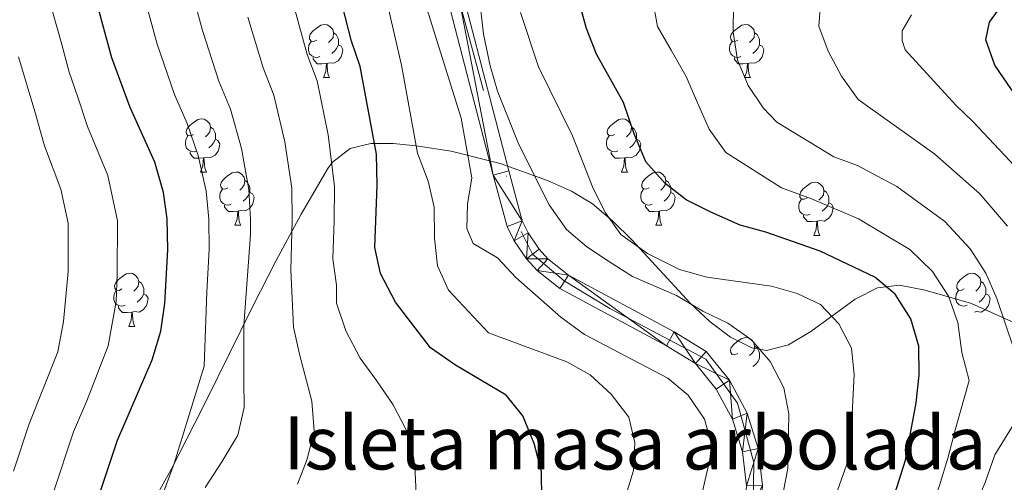
# Model space of a CAD drawing. Extents: x 633134 to 637647, y 771185 to 774243.
# Drawn here: x 635320 to 635506, y 772796 to 772883 of the extents above; entities that cross this region are included whole.
import ezdxf
from ezdxf.enums import TextEntityAlignment as Align

# ---------------------------------------------------------------- set-up
doc = ezdxf.new("R2010")
doc.units = 0
doc.header["$MEASUREMENT"] = 0
doc.linetypes.add('DGN Style 4', pattern=[66.553186, 33.255808, -16.627904, 0.04157, -16.627904])
for name, color, linetype in [('Nivel 21', 7, 'Continuous'), ('Nivel 23', 7, 'Continuous'), ('Nivel 35', 7, 'Continuous'), ('Nivel 36', 7, 'Continuous'), ('Nivel 4', 7, 'Continuous'), ('Nivel 48', 7, 'Continuous'), ('Nivel 5', 7, 'Continuous'), ('Nivel 54', 7, 'Continuous'), ('Nivel 61', 7, 'Continuous'), ('Nivel 63', 7, 'Continuous')]:
    doc.layers.add(name, color=color, linetype=linetype)
doc.styles.add('Style-arialn', font='arialn.shx', dxfattribs={"bigfont": 'arialnbig.shx'})
doc.linetypes.add('5zonar', pattern='A,-5,[1,dgnlstyle.shx,S=0.08,R=0,X=0,Y=0],-5', length=10)

msp = doc.modelspace()

# ---------------------------------------------------------------- linework, layer by layer
at = {"layer": 'Nivel 21', "color": 19, "linetype": 'Continuous', "lineweight": 0}
for points in [[(635397.363, 772900.36, 837.173), (635409.507, 772853.518, 837.511), (635412.139, 772843.801, 837.624), (635413.462, 772841.134, 837.617), (635415.782, 772837.725, 837.631), (635417.745, 772835.55, 837.654), (635422.018, 772832.148, 837.736), (635442.119, 772821.353, 837.624), (635447.595, 772818.012, 837.511), (635451.512, 772813.193, 837.427), (635454.557, 772807.518, 837.185), (635456.474, 772801.37, 836.793), (635457.196, 772794.971, 836.265)], [(635400.314, 772900.935, 837.173), (635412.407, 772854.287, 837.511), (635414.958, 772844.871, 837.624), (635416.059, 772842.652, 837.617), (635418.147, 772839.583, 837.631), (635419.807, 772837.744, 837.654), (635423.676, 772834.664, 837.736), (635443.611, 772823.957, 837.624), (635449.598, 772820.305, 837.511), (635454.021, 772814.864, 837.427), (635457.336, 772808.685, 837.185), (635459.424, 772801.991, 836.793), (635460.21, 772795.023, 836.265)]]:
    msp.add_polyline3d(points, dxfattribs=at)
at = {"layer": 'Nivel 23', "color": 19, "linetype": 'DGN Style 4', "lineweight": 0}
msp.add_polyline3d([(635399.037, 772901.545, 837.248), (635414.764, 772842.91, 837.619), (635416.908, 772838.62, 837.631), (635422.866, 772833.615, 837.735), (635431.444, 772828.371, 837.686), (635449.554, 772818.837, 837.5), (635455.503, 772810.563, 837.274), (635458.601, 772799.361, 836.611), (635458.362, 772786.966, 835.505), (635452.643, 772771.95, 834.112), (635446.686, 772760.986, 833.063), (635439.061, 772752.167, 832.089), (635408.345, 772725.769, 829.653), (635404.532, 772720.525, 829.7), (635403.103, 772715.282, 829.779), (635402.864, 772710.038, 829.853), (635404.294, 772702.649, 829.933), (635410.013, 772695.975, 829.971), (635420.974, 772686.918, 829.979), (635463.823, 772660.965, 830.603), (635470.018, 772655.483, 830.995), (635478.597, 772644.519, 831.648), (635485.245, 772632.906, 832.265), (635493.823, 772606.449, 832.47)], dxfattribs=at)
at = {"layer": 'Nivel 35', "color": 92, "linetype": '5zonar', "lineweight": 0, "ltscale": 0.5}
msp.add_polyline3d([(635508.379, 772825.342, 824.166), (635499.585, 772829.304, 827.241), (635490.879, 772831.863, 830.557), (635486.06, 772832.752, 832.527), (635481.875, 772832.284, 834.448), (635477.683, 772830.168, 836.625), (635469.313, 772824.041, 841.273), (635465.15, 772821.56, 843.507), (635461.013, 772820.486, 845.522), (635458.224, 772820.948, 846.706), (635454.219, 772822.978, 847.89), (635450.371, 772825.849, 848.353), (635446.637, 772829.336, 848.285), (635435.689, 772841.224, 846.824), (635431.983, 772844.909, 846.559), (635428.178, 772848.077, 846.724), (635424.232, 772850.503, 847.513), (635419.734, 772852.491, 848.948), (635410.777, 772855.676, 852.269), (635401.595, 772857.992, 856.326), (635394.99, 772859.002, 859.759), (635390.667, 772859.442, 862.569), (635386.423, 772859.483, 865.881), (635382.52, 772858.525, 869.212), (635379.218, 772855.97, 872.079), (635378.34, 772854.732, 872.813), (635373.29, 772846.122, 876.823), (635368.585, 772837.426, 880.21), (635364.116, 772828.675, 882.901), (635359.776, 772819.901, 884.824), (635355.457, 772811.135, 885.906), (635353.272, 772806.765, 886.109), (635348.784, 772798.07, 885.795), (635344.583, 772790.551, 884.782)], dxfattribs=at)
at = {"layer": 'Nivel 36', "color": 92, "linetype": 'Continuous', "lineweight": 0, "flags": 128}
for points in [[(635376.232, 772878.919), (635375.702, 772878.654), (635375.172, 772878.709), (635374.907, 772879.079), (635374.852, 772879.504), (635375.012, 772880.024), (635375.492, 772880.619), (635376.127, 772881.149), (635377.027, 772881.734), (635377.772, 772881.894), (635378.197, 772881.839), (635378.727, 772881.524), (635379.257, 772880.939), (635379.417, 772880.299), (635379.307, 772879.449), (635378.882, 772878.919), (635378.462, 772878.494)], [(635455.559, 772878.919), (635455.029, 772878.654), (635454.499, 772878.709), (635454.234, 772879.079), (635454.179, 772879.504), (635454.339, 772880.024), (635454.819, 772880.619), (635455.454, 772881.149), (635456.354, 772881.734), (635457.099, 772881.894), (635457.524, 772881.839), (635458.054, 772881.524), (635458.584, 772880.939), (635458.744, 772880.299), (635458.634, 772879.449), (635458.209, 772878.919), (635457.789, 772878.494)], [(635379.417, 772880.299), (635379.892, 772879.984), (635380.207, 772879.344), (635380.367, 772879.024), (635380.367, 772878.444), (635380.367, 772878.019), (635379.997, 772877.329), (635379.577, 772876.849), (635379.097, 772876.429)], [(635458.744, 772880.299), (635459.219, 772879.984), (635459.534, 772879.344), (635459.694, 772879.024), (635459.694, 772878.444), (635459.694, 772878.019), (635459.324, 772877.329), (635458.904, 772876.849), (635458.424, 772876.429)], [(635376.817, 772875.839), (635376.392, 772875.679), (635375.807, 772875.739), (635375.332, 772875.949), (635374.907, 772876.374), (635374.692, 772876.959), (635374.692, 772877.379), (635374.747, 772877.964), (635375.172, 772878.654)], [(635380.367, 772878.019), (635380.822, 772877.769), (635381.167, 772877.154), (635381.057, 772876.429), (635380.847, 772875.789), (635380.262, 772875.049), (635379.467, 772874.569), (635378.617, 772874.674), (635378.187, 772874.544)], [(635456.144, 772875.839), (635455.719, 772875.679), (635455.134, 772875.739), (635454.659, 772875.949), (635454.234, 772876.374), (635454.019, 772876.959), (635454.019, 772877.379), (635454.074, 772877.964), (635454.499, 772878.654)], [(635459.694, 772878.019), (635460.149, 772877.769), (635460.494, 772877.154), (635460.384, 772876.429), (635460.174, 772875.789), (635459.589, 772875.049), (635458.794, 772874.569), (635457.944, 772874.674), (635457.514, 772874.544)], [(635378.077, 772874.544), (635377.187, 772874.459), (635376.342, 772874.459), (635375.917, 772874.889), (635375.597, 772875.364), (635375.597, 772875.679)], [(635457.404, 772874.544), (635456.514, 772874.459), (635455.669, 772874.459), (635455.244, 772874.889), (635454.924, 772875.364), (635454.924, 772875.679)], [(635377.532, 772871.859), (635377.967, 772873.019), (635378.077, 772874.544), (635378.187, 772874.544), (635378.222, 772873.959), (635378.257, 772873.274), (635378.327, 772872.659), (635378.442, 772872.259), (635378.657, 772871.859)], [(635456.859, 772871.859), (635457.294, 772873.019), (635457.404, 772874.544), (635457.514, 772874.544), (635457.549, 772873.959), (635457.584, 772873.274), (635457.654, 772872.659), (635457.769, 772872.259), (635457.984, 772871.859)], [(635377.532, 772871.859), (635378.657, 772871.859)], [(635456.859, 772871.859), (635457.984, 772871.859)], [(635353.044, 772861.15), (635352.514, 772860.885), (635351.984, 772860.94), (635351.719, 772861.31), (635351.664, 772861.735), (635351.824, 772862.255), (635352.304, 772862.85), (635352.939, 772863.38), (635353.839, 772863.965), (635354.584, 772864.125), (635355.009, 772864.07), (635355.539, 772863.755), (635356.069, 772863.17), (635356.229, 772862.53), (635356.119, 772861.68), (635355.694, 772861.15), (635355.274, 772860.725)], [(635432.371, 772861.15), (635431.841, 772860.885), (635431.311, 772860.94), (635431.046, 772861.31), (635430.991, 772861.735), (635431.151, 772862.255), (635431.631, 772862.85), (635432.266, 772863.38), (635433.166, 772863.965), (635433.911, 772864.125), (635434.336, 772864.07), (635434.866, 772863.755), (635435.396, 772863.17), (635435.556, 772862.53), (635435.446, 772861.68), (635435.021, 772861.15), (635434.601, 772860.725)], [(635356.229, 772862.53), (635356.704, 772862.215), (635357.019, 772861.575), (635357.179, 772861.255), (635357.179, 772860.675), (635357.179, 772860.25), (635356.809, 772859.56), (635356.389, 772859.08), (635355.909, 772858.66)], [(635435.556, 772862.53), (635436.031, 772862.215), (635436.346, 772861.575), (635436.506, 772861.255), (635436.506, 772860.675), (635436.506, 772860.25), (635436.136, 772859.56), (635435.716, 772859.08), (635435.236, 772858.66)], [(635353.629, 772858.07), (635353.204, 772857.91), (635352.619, 772857.97), (635352.144, 772858.18), (635351.719, 772858.605), (635351.504, 772859.19), (635351.504, 772859.61), (635351.559, 772860.195), (635351.984, 772860.885)], [(635357.179, 772860.25), (635357.634, 772860), (635357.979, 772859.385), (635357.869, 772858.66), (635357.659, 772858.02), (635357.074, 772857.28), (635356.279, 772856.8), (635355.429, 772856.905), (635354.999, 772856.775)], [(635432.956, 772858.07), (635432.531, 772857.91), (635431.946, 772857.97), (635431.471, 772858.18), (635431.046, 772858.605), (635430.831, 772859.19), (635430.831, 772859.61), (635430.886, 772860.195), (635431.311, 772860.885)], [(635436.506, 772860.25), (635436.961, 772860), (635437.306, 772859.385), (635437.196, 772858.66), (635436.986, 772858.02), (635436.401, 772857.28), (635435.606, 772856.8), (635434.756, 772856.905), (635434.326, 772856.775)], [(635354.889, 772856.775), (635353.999, 772856.69), (635353.154, 772856.69), (635352.729, 772857.12), (635352.409, 772857.595), (635352.409, 772857.91)], [(635354.344, 772854.09), (635354.779, 772855.25), (635354.889, 772856.775), (635354.999, 772856.775), (635355.034, 772856.19), (635355.069, 772855.505), (635355.139, 772854.89), (635355.254, 772854.49), (635355.469, 772854.09)], [(635434.216, 772856.775), (635433.326, 772856.69), (635432.481, 772856.69), (635432.056, 772857.12), (635431.736, 772857.595), (635431.736, 772857.91)], [(635433.671, 772854.09), (635434.106, 772855.25), (635434.216, 772856.775), (635434.326, 772856.775), (635434.361, 772856.19), (635434.396, 772855.505), (635434.466, 772854.89), (635434.581, 772854.49), (635434.796, 772854.09)], [(635354.344, 772854.09), (635355.469, 772854.09)], [(635359.519, 772851.115), (635358.989, 772850.85), (635358.459, 772850.905), (635358.194, 772851.275), (635358.139, 772851.7), (635358.299, 772852.22), (635358.779, 772852.815), (635359.414, 772853.345), (635360.314, 772853.93), (635361.059, 772854.09), (635361.484, 772854.035), (635362.014, 772853.72), (635362.544, 772853.135), (635362.704, 772852.495), (635362.594, 772851.645), (635362.169, 772851.115), (635361.749, 772850.69)], [(635433.671, 772854.09), (635434.796, 772854.09)], [(635438.846, 772851.115), (635438.316, 772850.85), (635437.786, 772850.905), (635437.521, 772851.275), (635437.466, 772851.7), (635437.626, 772852.22), (635438.106, 772852.815), (635438.741, 772853.345), (635439.641, 772853.93), (635440.386, 772854.09), (635440.811, 772854.035), (635441.341, 772853.72), (635441.871, 772853.135), (635442.031, 772852.495), (635441.921, 772851.645), (635441.496, 772851.115), (635441.076, 772850.69)], [(635362.704, 772852.495), (635363.179, 772852.18), (635363.494, 772851.54), (635363.654, 772851.22), (635363.654, 772850.64), (635363.654, 772850.215), (635363.284, 772849.525), (635362.864, 772849.045), (635362.384, 772848.625)], [(635442.031, 772852.495), (635442.506, 772852.18), (635442.821, 772851.54), (635442.981, 772851.22), (635442.981, 772850.64), (635442.981, 772850.215), (635442.611, 772849.525), (635442.191, 772849.045), (635441.711, 772848.625)], [(635468.618, 772849.21), (635468.088, 772848.945), (635467.558, 772849), (635467.293, 772849.37), (635467.238, 772849.795), (635467.398, 772850.315), (635467.878, 772850.91), (635468.513, 772851.44), (635469.413, 772852.025), (635470.158, 772852.185), (635470.583, 772852.13), (635471.113, 772851.815), (635471.643, 772851.23), (635471.803, 772850.59), (635471.693, 772849.74), (635471.268, 772849.21), (635470.848, 772848.785)], [(635360.104, 772848.035), (635359.679, 772847.875), (635359.094, 772847.935), (635358.619, 772848.145), (635358.194, 772848.57), (635357.979, 772849.155), (635357.979, 772849.575), (635358.034, 772850.16), (635358.459, 772850.85)], [(635363.654, 772850.215), (635364.109, 772849.965), (635364.454, 772849.35), (635364.344, 772848.625), (635364.134, 772847.985), (635363.549, 772847.245), (635362.754, 772846.765), (635361.904, 772846.87), (635361.474, 772846.74)], [(635439.431, 772848.035), (635439.006, 772847.875), (635438.421, 772847.935), (635437.946, 772848.145), (635437.521, 772848.57), (635437.306, 772849.155), (635437.306, 772849.575), (635437.361, 772850.16), (635437.786, 772850.85)], [(635442.981, 772850.215), (635443.436, 772849.965), (635443.781, 772849.35), (635443.671, 772848.625), (635443.461, 772847.985), (635442.876, 772847.245), (635442.081, 772846.765), (635441.231, 772846.87), (635440.801, 772846.74)], [(635471.803, 772850.59), (635472.278, 772850.275), (635472.593, 772849.635), (635472.753, 772849.315), (635472.753, 772848.735), (635472.753, 772848.31), (635472.383, 772847.62), (635471.963, 772847.14), (635471.483, 772846.72)], [(635361.364, 772846.74), (635360.474, 772846.655), (635359.629, 772846.655), (635359.204, 772847.085), (635358.884, 772847.56), (635358.884, 772847.875)], [(635440.691, 772846.74), (635439.801, 772846.655), (635438.956, 772846.655), (635438.531, 772847.085), (635438.211, 772847.56), (635438.211, 772847.875)], [(635469.203, 772846.13), (635468.778, 772845.97), (635468.193, 772846.03), (635467.718, 772846.24), (635467.293, 772846.665), (635467.078, 772847.25), (635467.078, 772847.67), (635467.133, 772848.255), (635467.558, 772848.945)], [(635472.753, 772848.31), (635473.208, 772848.06), (635473.553, 772847.445), (635473.443, 772846.72), (635473.233, 772846.08), (635472.648, 772845.34), (635471.853, 772844.86), (635471.003, 772844.965), (635470.573, 772844.835)], [(635360.819, 772844.055), (635361.254, 772845.215), (635361.364, 772846.74), (635361.474, 772846.74), (635361.509, 772846.155), (635361.544, 772845.47), (635361.614, 772844.855), (635361.729, 772844.455), (635361.944, 772844.055)], [(635440.146, 772844.055), (635440.581, 772845.215), (635440.691, 772846.74), (635440.801, 772846.74), (635440.836, 772846.155), (635440.871, 772845.47), (635440.941, 772844.855), (635441.056, 772844.455), (635441.271, 772844.055)], [(635470.463, 772844.835), (635469.573, 772844.75), (635468.728, 772844.75), (635468.303, 772845.18), (635467.983, 772845.655), (635467.983, 772845.97)], [(635360.819, 772844.055), (635361.944, 772844.055)], [(635440.146, 772844.055), (635441.271, 772844.055)], [(635469.918, 772842.15), (635470.353, 772843.31), (635470.463, 772844.835), (635470.573, 772844.835), (635470.608, 772844.25), (635470.643, 772843.565), (635470.713, 772842.95), (635470.828, 772842.55), (635471.043, 772842.15)], [(635469.918, 772842.15), (635471.043, 772842.15)], [(635339.541, 772832.067), (635339.011, 772831.802), (635338.481, 772831.857), (635338.216, 772832.227), (635338.161, 772832.652), (635338.321, 772833.172), (635338.801, 772833.767), (635339.436, 772834.297), (635340.336, 772834.882), (635341.081, 772835.042), (635341.506, 772834.987), (635342.036, 772834.672), (635342.566, 772834.087), (635342.726, 772833.447), (635342.616, 772832.597), (635342.191, 772832.067), (635341.771, 772831.642)], [(635498.195, 772832.067), (635497.665, 772831.802), (635497.135, 772831.857), (635496.87, 772832.227), (635496.815, 772832.652), (635496.975, 772833.172), (635497.455, 772833.767), (635498.09, 772834.297), (635498.99, 772834.882), (635499.735, 772835.042), (635500.16, 772834.987), (635500.69, 772834.672), (635501.22, 772834.087), (635501.38, 772833.447), (635501.27, 772832.597), (635500.845, 772832.067), (635500.425, 772831.642)], [(635342.726, 772833.447), (635343.201, 772833.132), (635343.516, 772832.492), (635343.676, 772832.172), (635343.676, 772831.592), (635343.676, 772831.167), (635343.306, 772830.477), (635342.886, 772829.997), (635342.406, 772829.577)], [(635501.38, 772833.447), (635501.855, 772833.132), (635502.17, 772832.492), (635502.33, 772832.172), (635502.33, 772831.592), (635502.33, 772831.167), (635501.96, 772830.477), (635501.54, 772829.997), (635501.06, 772829.577)], [(635340.126, 772828.987), (635339.701, 772828.827), (635339.116, 772828.887), (635338.641, 772829.097), (635338.216, 772829.522), (635338.001, 772830.107), (635338.001, 772830.527), (635338.056, 772831.112), (635338.481, 772831.802)], [(635343.676, 772831.167), (635344.131, 772830.917), (635344.476, 772830.302), (635344.366, 772829.577), (635344.156, 772828.937), (635343.571, 772828.197), (635342.776, 772827.717), (635341.926, 772827.822), (635341.496, 772827.692)], [(635498.78, 772828.987), (635498.355, 772828.827), (635497.77, 772828.887), (635497.295, 772829.097), (635496.87, 772829.522), (635496.655, 772830.107), (635496.655, 772830.527), (635496.71, 772831.112), (635497.135, 772831.802)], [(635502.33, 772831.167), (635502.785, 772830.917), (635503.13, 772830.302), (635503.02, 772829.577), (635502.81, 772828.937), (635502.225, 772828.197), (635501.43, 772827.717), (635500.58, 772827.822), (635500.15, 772827.692)], [(635341.386, 772827.692), (635340.496, 772827.607), (635339.651, 772827.607), (635339.226, 772828.037), (635338.906, 772828.512), (635338.906, 772828.827)], [(635340.841, 772825.007), (635341.276, 772826.167), (635341.386, 772827.692), (635341.496, 772827.692), (635341.531, 772827.107), (635341.566, 772826.422), (635341.636, 772825.807), (635341.751, 772825.407), (635341.966, 772825.007)], [(635340.841, 772825.007), (635341.966, 772825.007)], [(635455.559, 772819.927), (635455.029, 772819.662), (635454.499, 772819.717), (635454.234, 772820.087), (635454.179, 772820.512), (635454.339, 772821.032), (635454.819, 772821.627), (635455.454, 772822.157), (635456.354, 772822.742), (635457.099, 772822.902), (635457.524, 772822.847), (635458.054, 772822.532), (635458.584, 772821.947), (635458.744, 772821.307), (635458.634, 772820.457), (635458.209, 772819.927), (635457.789, 772819.502)], [(635458.744, 772821.307), (635459.219, 772820.992), (635459.534, 772820.352), (635459.694, 772820.032), (635459.694, 772819.452), (635459.694, 772819.027), (635459.324, 772818.337), (635458.904, 772817.857), (635458.424, 772817.437)]]:
    msp.add_lwpolyline(points, dxfattribs=at)
at = {"layer": 'Nivel 4', "color": 25, "linetype": 'Continuous', "lineweight": 30, "flags": 128}
for points, elevation in [([(635317.582, 772750.291), (635323.007, 772761.378), (635329.299, 772775.277), (635338.714, 772803.607), (635345.241, 772818.739), (635346.893, 772824.122), (635347.626, 772829.318), (635348.163, 772839.449), (635348.033, 772845.285), (635347.344, 772850.234), (635345.747, 772855.952), (635341.109, 772866.219), (635337.667, 772875.612), (635329.585, 772905.187)], 875), ([(635418.623, 772792.413), (635418.606, 772797.656), (635417.206, 772802.938), (635415.057, 772808.151), (635411.954, 772812.083), (635402.36, 772817.709), (635397.704, 772820.985), (635391.096, 772829.602), (635388.228, 772834.967), (635387.185, 772839.867), (635387.646, 772851.612), (635387.505, 772857.43), (635384.447, 772873.982), (635382.803, 772878.704), (635378.651, 772894.922)], 850), ([(635456.031, 772844.092), (635450.481, 772846.52), (635445.837, 772848.875), (635441.863, 772851.9), (635438.24, 772855.998), (635436.024, 772861.295), (635434.053, 772867.204), (635428.935, 772876.277), (635427.058, 772881.128), (635425.355, 772887.248)], 825), ([(635510.237, 772763.834), (635523.368, 772781.95), (635532.696, 772795.706), (635535.256, 772800.961), (635536.573, 772805.793), (635536.86, 772817.868), (635536.17, 772822.816), (635534.297, 772828.271), (635526.409, 772843.764), (635520.489, 772852.491), (635507.141, 772869.651), (635504.022, 772874.217), (635502.283, 772878.974), (635502.985, 772882.327), (635506.037, 772886.519)], 800), ([(635483.125, 772787.123), (635487.2, 772799.803), (635489.194, 772810.595), (635489.754, 772815.847), (635489.677, 772821.262), (635488.163, 772826.427), (635485.216, 772831.052), (635481.422, 772834.31), (635471.098, 772839.207), (635460.848, 772842.749), (635456.031, 772844.092)], 825)]:
    msp.add_lwpolyline(points, dxfattribs=dict(at, elevation=elevation))
at = {"layer": 'Nivel 5', "color": 25, "linetype": 'Continuous', "lineweight": 0, "flags": 128}
for points, elevation in [([(635434.27, 772792.554), (635435.923, 772797.879), (635436.195, 772803.069), (635435.026, 772807.92), (635431.686, 772812.264), (635427.772, 772815.914), (635423.387, 772818.316), (635408.594, 772823.827), (635401.04, 772831.842), (635398.997, 772836.411), (635398.449, 772841.627), (635398.34, 772847.477), (635397.248, 772852.354), (635395.218, 772857.643), (635392.198, 772874.241), (635387.286, 772895.492)], 845), ([(635355.245, 772794.678), (635358.346, 772799.504), (635361.386, 772804.503), (635362.579, 772809.764), (635362.507, 772814.833), (635362.475, 772825.205), (635363.771, 772842.33), (635363.772, 772845.116), (635363.464, 772850.785), (635362.086, 772858.509), (635359.991, 772865.897), (635357.786, 772871.213), (635354.729, 772880.723), (635352.478, 772889.123)], 865), ([(635317.253, 772770.366), (635321.074, 772778.74), (635324.47, 772788.131), (635326.555, 772793.625), (635330.387, 772805.123), (635332.912, 772810.978), (635336.932, 772821.37), (635338.438, 772829.671), (635338.652, 772834.823), (635338.713, 772844.884), (635336.884, 772853.417), (635333.044, 772862.632), (635331.257, 772868.192), (635329.62, 772872.916), (635328.209, 772878.093), (635325.524, 772887.725)], 880), ([(635319.773, 772736.141), (635322.31, 772740.672), (635325.468, 772746.21), (635331.389, 772757.037), (635336.153, 772765.89), (635338.752, 772770.46), (635349.349, 772799.191), (635355.024, 772817.537), (635355.537, 772831.427), (635355.967, 772839.532), (635355.902, 772845.2), (635355.404, 772850.509), (635353.916, 772857.23), (635351.839, 772863.202), (635349.447, 772868.716), (635346.198, 772878.167), (635343.754, 772887.19)], 870), ([(635484.379, 772774.087), (635486.937, 772778.802), (635490.944, 772787.892), (635493.568, 772795.038), (635495.16, 772800.165), (635496.59, 772805.693), (635499.141, 772814.835), (635497.755, 772820.114), (635497.023, 772825.762), (635495.25, 772830.721), (635492.27, 772835.339), (635488.007, 772839.524), (635478.306, 772845.295), (635469.482, 772849.042), (635463.835, 772851.096), (635453.31, 772857.745), (635450.194, 772862.138), (635447.991, 772867.12), (635445.846, 772872.103), (635443.01, 772877.018), (635440.469, 772881.476), (635439.531, 772886.707)], 820), ([(635394.979, 772793.497), (635394.732, 772798.737), (635393.909, 772803.969), (635390.65, 772810.261), (635387.474, 772814.826), (635384.417, 772819.047), (635381.693, 772824.194), (635379.949, 772829.355), (635379.961, 772832.798), (635379.273, 772837.757), (635379.511, 772844.947), (635379.585, 772851.336), (635378.426, 772861.067), (635376.295, 772871.287), (635374.464, 772876.207), (635371.791, 772885.835)], 855), ([(635448.009, 772789.803), (635450.321, 772799.944), (635450.59, 772802.804), (635449.312, 772807.569), (635446.252, 772812.078), (635442.372, 772815.241), (635426.671, 772823.497), (635422.246, 772826.718), (635413.727, 772834.203), (635410.275, 772837.9), (635405.684, 772840.601), (635404.549, 772843.465), (635404.657, 772848.019), (635405.48, 772852.963), (635403.447, 772864.251), (635396.976, 772884.865)], 840), ([(635463.752, 772791.794), (635464.977, 772798.265), (635465.177, 772808.524), (635464.266, 772813.432), (635461.674, 772818.429), (635458.16, 772822.483), (635453.698, 772825.59), (635448.998, 772827.886), (635444.001, 772830.811), (635435.71, 772834.381), (635431.407, 772837.144), (635427.102, 772840.021), (635423.292, 772843.255), (635420.023, 772847.897), (635414.325, 772859.259), (635410.322, 772869.286), (635408.92, 772874.084), (635407.634, 772880.023), (635407.036, 772885.604)], 835), ([(635507.571, 772820.816), (635504.369, 772830.262), (635502.338, 772835.016), (635499.325, 772839.627), (635494.592, 772844.739), (635485.515, 772851.384), (635478.117, 772855.336), (635473.67, 772856.953), (635462.917, 772863.484), (635460.343, 772866.156), (635457.517, 772870.38), (635455.49, 772875.191), (635454.724, 772880.424), (635454.765, 772885.668)], 815), ([(635506.379, 772843.915), (635501.178, 772849.954), (635492.723, 772857.473), (635489.59, 772859.653), (635478.238, 772867.731), (635475.122, 772872.124), (635472.577, 772876.87), (635470.839, 772881.571), (635471.126, 772885.724)], 810), ([(635372.606, 772795.275), (635374.44, 772800.026), (635375.748, 772805.346), (635375.323, 772810.929), (635373.007, 772819.77), (635371.84, 772824.882), (635371.361, 772835.647), (635371.641, 772845.031), (635371.525, 772851.06), (635370.256, 772859.788), (635368.143, 772868.592), (635366.125, 772873.71), (635363.26, 772883.279)], 860), ([(635470.496, 772783.16), (635476.368, 772799.781), (635476.959, 772804.745), (635477.521, 772815.932), (635476.996, 772820.898), (635474.619, 772825.514), (635471.156, 772829.119), (635466.759, 772831.222), (635461.934, 772832.561), (635449.765, 772834.301), (635444.617, 772835.719), (635438.545, 772838.723), (635433.526, 772842.332), (635430.655, 772846.425), (635428.319, 772851.012), (635424.456, 772860.915), (635418.001, 772873.927), (635414.609, 772884.127)], 830), ([(635525.388, 772825.786), (635521.758, 772832.915), (635519.062, 772839.263), (635516.514, 772843.606), (635513.434, 772848.203), (635507.763, 772855.169), (635499.932, 772863.562), (635496.668, 772866.693), (635487.127, 772877.102), (635486.526, 772878.88), (635486.558, 772880.666), (635488.301, 772883.687)], 805), ([(635319.082, 772797.739), (635322.06, 772806.64), (635327.472, 772820.25), (635328.51, 772825.928), (635329.414, 772835.336), (635329.393, 772844.483), (635328.021, 772850.883), (635324.98, 772859.045), (635323.126, 772865.471), (635320.071, 772875.751)], 885), ([(635448.989, 772696.437), (635437.464, 772704.57), (635436.462, 772706.112), (635436.263, 772707.953), (635437.886, 772711.376), (635443.932, 772718.167), (635446.707, 772721.032), (635451.878, 772725.475), (635455.627, 772728.846), (635459.718, 772732.635), (635464.557, 772737.531), (635468.594, 772741.043), (635475.414, 772748.413), (635479.019, 772752.355), (635481.804, 772756.507), (635485.127, 772761.461), (635487.691, 772765.887), (635490.157, 772770.479), (635492.762, 772775.06), (635497.234, 772783.901), (635499.936, 772790.273), (635502.212, 772795.611), (635503.986, 772800.792), (635507.618, 772806.741)], 815)]:
    msp.add_lwpolyline(points, dxfattribs=dict(at, elevation=elevation))
at = {"layer": 'Nivel 61', "color": 19, "linetype": 'Continuous', "lineweight": 0}
msp.add_3dface([(634028.7, 773910.37), (637419.26, 773977.78), (637465.86, 771664.22), (634074.15, 771596.81)], dxfattribs=at)
at = {"layer": 'Nivel 63', "color": 7, "linetype": 'Continuous', "lineweight": 0}
msp.add_3dface([(633193.241, 771185.487, -0.25), (637647.358, 771274.012, -0.25), (637588.341, 774243.437, -0.25), (633134.224, 774154.912, -0.25)], dxfattribs=at)

# ---------------------------------------------------------------- texts
at = {"layer": 'Nivel 48', "color": 6, "linetype": 'Continuous', "lineweight": 0, "style": 'Style-arialn'}
msp.add_text('Isleta masa arbolada', height=10, dxfattribs=at).set_placement((635436.195, 772803.069, 845), align=Align.MIDDLE_CENTER)

# ---------------------------------------------------------------- meshes
at = {"layer": 'Nivel 54', "color": 33, "linetype": 'Continuous', "lineweight": 0}
mesh = msp.add_polyface(dxfattribs=at)
corners = [(635443.636, 772759.566, 832.805), (635450.846, 772764.808, 833.513), (635448.265, 772766.348, 833.513), (635454.787, 772772.426, 834.22), (635452.038, 772773.642, 834.22), (635457.774, 772780.466, 834.918), (635454.903, 772781.354, 834.918), (635459.664, 772788.033, 835.619), (635456.692, 772788.516, 835.619), (635460.21, 772795.023, 836.265), (635457.196, 772794.971, 836.265), (635459.424, 772801.991, 836.793), (635456.474, 772801.37, 836.793), (635457.336, 772808.685, 837.185), (635454.557, 772807.518, 837.185), (635454.021, 772814.864, 837.427), (635451.512, 772813.193, 837.427), (635447.595, 772818.012, 837.511), (635449.598, 772820.305, 837.511), (635443.611, 772823.957, 837.624), (635423.676, 772834.664, 837.736), (635417.745, 772835.55, 837.654), (635422.018, 772832.148, 837.736), (635419.807, 772837.744, 837.654), (635442.119, 772821.353, 837.624), (635418.147, 772839.583, 837.631), (635415.782, 772837.725, 837.631), (635416.059, 772842.652, 837.617), (635413.462, 772841.134, 837.617), (635414.958, 772844.871, 837.624), (635412.139, 772843.801, 837.624), (635409.507, 772853.518, 837.511), (635412.407, 772854.287, 837.511), (635400.314, 772900.935, 837.173), (635397.363, 772900.36, 837.173), (635399.956, 772903.659, 837.417), (635396.927, 772903.678, 837.417), (635400.349, 772906.378, 837.538), (635397.438, 772907.215, 837.538), (635401.461, 772908.891, 837.527), (635398.884, 772910.482, 837.527), (635403.21, 772911.009, 837.384), (635401.159, 772913.237, 837.384), (635405.467, 772912.577, 837.119), (635404.17, 772915.329, 837.119)]
mesh.append_faces([[corners[k] for k in face] for face in [(0, 1, 2), (2, 3, 4), (4, 5, 6), (6, 7, 8), (8, 9, 10), (10, 11, 12), (12, 13, 14), (14, 15, 16), (16, 15, 17), (20, 24, 19), (25, 26, 23), (21, 23, 26), (26, 27, 28), (28, 29, 30), (29, 28, 27), (30, 29, 31), (31, 33, 34), (34, 35, 36), (36, 37, 38), (38, 39, 40), (40, 41, 42), (42, 43, 44)]], dxfattribs={"vtx0": -1, "vtx1": -1, "color": 33})
mesh.append_faces([[corners[k] for k in face] for face in [(2, 1, 3), (4, 3, 5), (6, 5, 7), (8, 7, 9), (10, 9, 11), (12, 11, 13), (14, 13, 15), (17, 15, 18), (17, 18, 19), (20, 21, 22), (21, 20, 23), (20, 22, 24), (19, 24, 17), (26, 25, 27), (31, 29, 32), (31, 32, 33), (34, 33, 35), (36, 35, 37), (38, 37, 39), (40, 39, 41), (42, 41, 43)]], dxfattribs={"vtx0": -1, "vtx2": -1, "color": 33})

doc.saveas('drawing.dxf')
